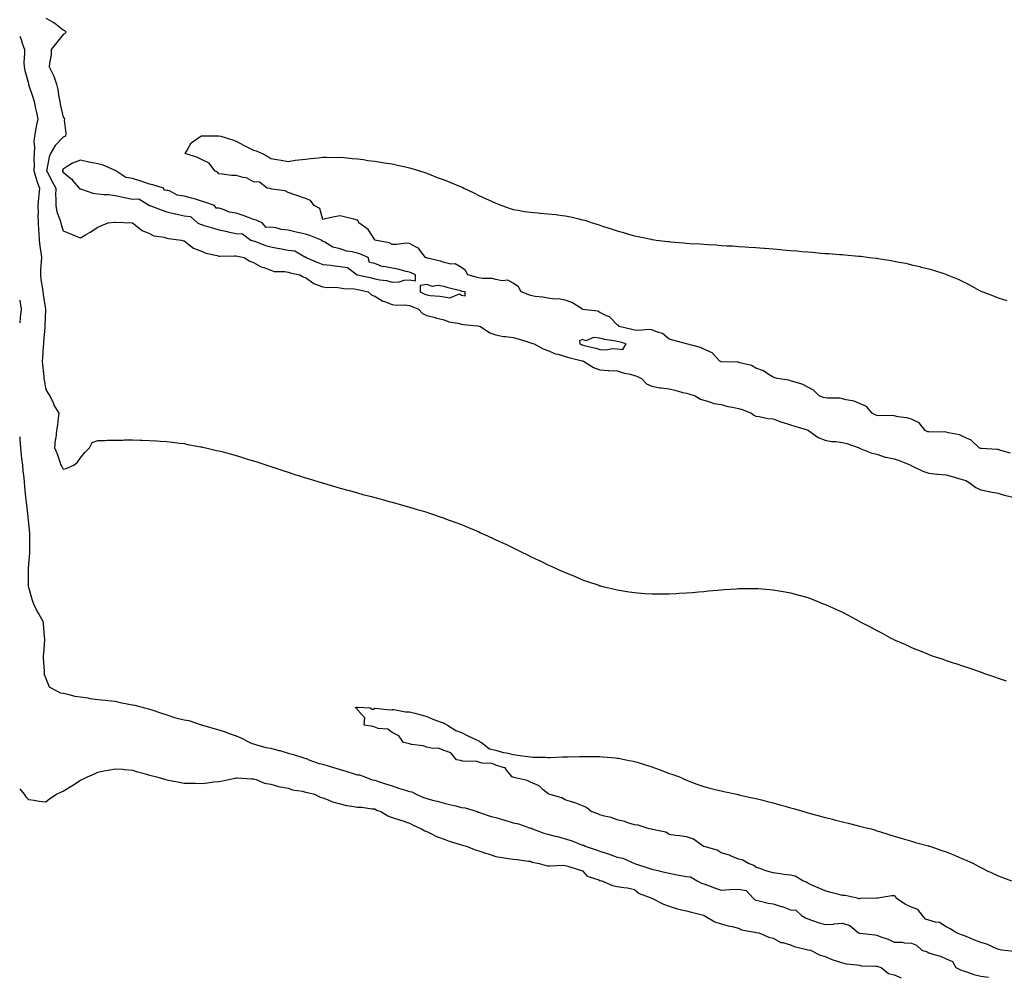
# Model space of a CAD drawing. Units: inches. Extents: x 994883 to 997523, y 7218698 to 7221338.
# Drawn here: x 994883 to 995452, y 7220157 to 7220709 of the extents above; entities that cross this region are included whole.
import ezdxf

# ---------------------------------------------------------------- set-up
doc = ezdxf.new("R2010")
doc.units = ezdxf.units.IN
doc.header["$MEASUREMENT"] = 0
doc.layers.add('Contour_99487218', color=7, linetype='Continuous', true_color=0x94884e)

msp = doc.modelspace()

# ---------------------------------------------------------------- linework, layer by layer
at = {"layer": 'Contour_99487218'}
for points in [[(994898.05, 7220710.06, 3115), (994902.26, 7220707.7, 3115), (994903.33, 7220707.19, 3115), (994908.05, 7220703.23, 3115), (994908.93, 7220702.8, 3115), (994909.87, 7220701.92, 3115), (994908.97, 7220701, 3115), (994908.05, 7220700.53, 3115), (994904.16, 7220695.81, 3115), (994901.2, 7220691.92, 3115), (994901.12, 7220688.85, 3115), (994900.18, 7220684.05, 3115), (994900.09, 7220681.92, 3115), (994901.87, 7220678.11, 3115), (994902.71, 7220676.59, 3115), (994904.26, 7220671.92, 3115), (994904.98, 7220668.85, 3115), (994905.64, 7220664.32, 3115), (994906.14, 7220661.92, 3115), (994906.46, 7220660.34, 3115), (994908.05, 7220652.82, 3115), (994908.56, 7220652.43, 3115), (994908.89, 7220651.92, 3115), (994908.77, 7220651.2, 3115), (994909.59, 7220643.46, 3115), (994909.44, 7220641.92, 3115), (994908.47, 7220641.49, 3115), (994908.05, 7220641.35, 3115), (994903.53, 7220636.43, 3115), (994900.73, 7220631.92, 3115), (994899.96, 7220630.01, 3115), (994898.72, 7220622.6, 3115), (994898.54, 7220621.92, 3115), (994899.07, 7220620.9, 3115), (994901.77, 7220615.63, 3115), (994903.79, 7220611.92, 3115), (994903.69, 7220607.56, 3115), (994903.94, 7220606.02, 3115), (994903.79, 7220601.92, 3115), (994904.38, 7220598.25, 3115), (994906.26, 7220593.72, 3115), (994906.7, 7220591.92, 3115), (994907.01, 7220590.88, 3115), (994908.05, 7220587.27, 3115), (994911.88, 7220585.75, 3115), (994915.92, 7220584.05, 3115), (994918.05, 7220583.17, 3115), (994921.09, 7220584.97, 3115), (994923.61, 7220586.37, 3115), (994928.05, 7220589.44, 3115), (994929.77, 7220590.2, 3115), (994934.18, 7220591.92, 3115), (994937.67, 7220592.31, 3115), (994938.05, 7220592.23, 3115), (994938.31, 7220592.17, 3115), (994948.03, 7220591.94, 3115), (994948.06, 7220591.94, 3115), (994948.1, 7220591.92, 3115), (994953.63, 7220587.51, 3115), (994958.05, 7220585.73, 3115), (994960.51, 7220584.38, 3115), (994966.35, 7220583.62, 3115), (994968.05, 7220583.07, 3115), (994968.97, 7220582.84, 3115), (994976.51, 7220581.92, 3115), (994977.62, 7220581.49, 3115), (994978.05, 7220581.37, 3115), (994979.95, 7220580.01, 3115), (994983.41, 7220577.27, 3115), (994988.05, 7220575.44, 3115), (994990.44, 7220574.32, 3115), (994996.96, 7220573.01, 3115), (994998.05, 7220572.66, 3115), (994998.67, 7220572.55, 3115), (995007.1, 7220572.88, 3115), (995008.05, 7220572.76, 3115), (995008.69, 7220572.56, 3115), (995012.6, 7220571.92, 3115), (995015.91, 7220569.77, 3115), (995018.05, 7220568.89, 3115), (995022.49, 7220566.37, 3115), (995023.96, 7220566, 3115), (995028.05, 7220564.48, 3115), (995029.89, 7220563.76, 3115), (995036.14, 7220563.83, 3115), (995038.05, 7220563.42, 3115), (995039.15, 7220563.01, 3115), (995044.72, 7220561.92, 3115), (995046.79, 7220560.67, 3115), (995048.05, 7220560.28, 3115), (995052.89, 7220556.76, 3115), (995053.29, 7220556.69, 3115), (995058.05, 7220554.83, 3115), (995060.62, 7220554.48, 3115), (995065.34, 7220554.63, 3115), (995068.05, 7220554.38, 3115), (995070.02, 7220553.89, 3115), (995076.31, 7220553.66, 3115), (995078.05, 7220553.37, 3115), (995079.22, 7220553.09, 3115), (995084.2, 7220551.92, 3115), (995086.28, 7220550.14, 3115), (995088.05, 7220549.42, 3115), (995092.71, 7220546.57, 3115), (995093.57, 7220546.41, 3115), (995098.05, 7220544.77, 3115), (995100.54, 7220544.4, 3115), (995105.51, 7220544.46, 3115), (995108.05, 7220544.19, 3115), (995109.61, 7220543.48, 3115), (995113.37, 7220541.92, 3115), (995115.66, 7220539.54, 3115), (995118.05, 7220538.38, 3115), (995122.84, 7220537.13, 3115), (995123.17, 7220537.04, 3115), (995128.05, 7220535.9, 3115), (995130.75, 7220534.62, 3115), (995135.97, 7220533.99, 3115), (995138.05, 7220533.38, 3115), (995139.31, 7220533.17, 3115), (995147.63, 7220532.35, 3115), (995148.05, 7220532.27, 3115), (995148.34, 7220532.21, 3115), (995149.16, 7220531.92, 3115), (995154.51, 7220528.38, 3115), (995158.05, 7220527.17, 3115), (995162.41, 7220526.28, 3115), (995163.69, 7220526.28, 3115), (995168.05, 7220525.63, 3115), (995170.91, 7220524.79, 3115), (995177.1, 7220522.86, 3115), (995178.05, 7220522.58, 3115), (995178.56, 7220522.43, 3115), (995180.07, 7220521.92, 3115), (995185.22, 7220519.09, 3115), (995188.05, 7220518.09, 3115), (995192.36, 7220516.24, 3115), (995194.02, 7220515.96, 3115), (995198.05, 7220514.77, 3115), (995200.15, 7220514.01, 3115), (995207.8, 7220512.17, 3115), (995208.05, 7220512.1, 3115), (995208.19, 7220512.06, 3115), (995208.59, 7220511.92, 3115), (995214.41, 7220508.27, 3115), (995218.05, 7220507.06, 3115), (995222.73, 7220506.61, 3115), (995223.3, 7220506.67, 3115), (995228.05, 7220506.35, 3115), (995231.39, 7220505.26, 3115), (995235.57, 7220504.4, 3115), (995238.05, 7220503.72, 3115), (995239.46, 7220503.33, 3115), (995242, 7220501.92, 3115), (995244.98, 7220498.85, 3115), (995248.05, 7220497.47, 3115), (995252.71, 7220496.57, 3115), (995253.34, 7220496.63, 3115), (995258.05, 7220496.06, 3115), (995261.34, 7220495.22, 3115), (995266.02, 7220493.95, 3115), (995268.05, 7220493.42, 3115), (995269.32, 7220493.19, 3115), (995273.1, 7220491.92, 3115), (995276.15, 7220490.03, 3115), (995278.05, 7220489.38, 3115), (995281.44, 7220488.52, 3115), (995283.75, 7220487.62, 3115), (995288.05, 7220486.88, 3115), (995291.91, 7220485.77, 3115), (995294.57, 7220485.4, 3115), (995298.05, 7220484.6, 3115), (995300.16, 7220484.03, 3115), (995305.6, 7220481.92, 3115), (995306.87, 7220480.73, 3115), (995308.05, 7220480.22, 3115), (995309.93, 7220480.05, 3115), (995314.94, 7220478.81, 3115), (995318.05, 7220478.6, 3115), (995322.94, 7220476.8, 3115), (995323.23, 7220476.74, 3115), (995328.05, 7220475.28, 3115), (995330.55, 7220474.42, 3115), (995337.67, 7220472.29, 3115), (995338.05, 7220472.17, 3115), (995338.26, 7220472.13, 3115), (995338.57, 7220471.92, 3115), (995344.03, 7220467.9, 3115), (995348.05, 7220466.3, 3115), (995351.76, 7220465.63, 3115), (995354.38, 7220465.59, 3115), (995358.05, 7220465.1, 3115), (995360.67, 7220464.54, 3115), (995367.74, 7220461.92, 3115), (995367.9, 7220461.78, 3115), (995368.05, 7220461.72, 3115), (995368.34, 7220461.63, 3115), (995375.09, 7220458.95, 3115), (995378.05, 7220458.21, 3115), (995382.74, 7220456.61, 3115), (995383.39, 7220456.57, 3115), (995388.05, 7220455.55, 3115), (995390.87, 7220454.73, 3115), (995397.57, 7220451.92, 3115), (995397.82, 7220451.69, 3115), (995398.05, 7220451.59, 3115), (995398.61, 7220451.37, 3115), (995404.56, 7220448.44, 3115), (995408.05, 7220447.41, 3115), (995412.9, 7220446.76, 3115), (995413.2, 7220446.78, 3115), (995418.05, 7220446.28, 3115), (995421.46, 7220445.34, 3115), (995425.94, 7220444.03, 3115), (995428.05, 7220443.42, 3115), (995429.28, 7220443.15, 3115), (995431.38, 7220441.92, 3115), (995435.11, 7220438.97, 3115), (995438.05, 7220437.64, 3115), (995442.84, 7220436.71, 3115), (995443.35, 7220436.63, 3115), (995448.05, 7220435.75, 3115), (995450.86, 7220434.73, 3115), (995456.56, 7220433.4, 3115)], [(994883, 7220699.65, 3114), (994883.86, 7220697.74, 3114), (994884.47, 7220695.51, 3114), (994885.73, 7220691.92, 3114), (994885.8, 7220689.67, 3114), (994885.47, 7220684.5, 3114), (994885.55, 7220681.92, 3114), (994886, 7220679.87, 3114), (994888.05, 7220672.23, 3114), (994888.11, 7220671.98, 3114), (994888.13, 7220671.92, 3114), (994888.16, 7220671.8, 3114), (994890.61, 7220664.48, 3114), (994891.38, 7220661.92, 3114), (994892.21, 7220657.76, 3114), (994892.48, 7220656.35, 3114), (994893.38, 7220651.92, 3114), (994892.59, 7220647.39, 3114), (994892.37, 7220646.24, 3114), (994891.59, 7220641.92, 3114), (994891.08, 7220638.89, 3114), (994891.62, 7220635.49, 3114), (994891.29, 7220631.92, 3114), (994891.14, 7220628.83, 3114), (994891.27, 7220625.14, 3114), (994891.14, 7220621.92, 3114), (994892.43, 7220617.53, 3114), (994892.66, 7220616.53, 3114), (994894.39, 7220611.92, 3114), (994894.11, 7220607.97, 3114), (994893.81, 7220606.16, 3114), (994893.57, 7220601.92, 3114), (994893.58, 7220597.45, 3114), (994893.57, 7220596.39, 3114), (994893.58, 7220591.92, 3114), (994893.79, 7220587.66, 3114), (994893.96, 7220586, 3114), (994894.18, 7220581.92, 3114), (994894.54, 7220578.42, 3114), (994895.25, 7220574.73, 3114), (994895.58, 7220571.92, 3114), (994895.47, 7220569.34, 3114), (994895.08, 7220564.89, 3114), (994894.96, 7220561.92, 3114), (994895.21, 7220559.09, 3114), (994896.18, 7220553.8, 3114), (994896.38, 7220551.92, 3114), (994896.54, 7220550.4, 3114), (994897.95, 7220542.02, 3114), (994897.96, 7220541.92, 3114), (994897.95, 7220541.82, 3114), (994897.58, 7220532.39, 3114), (994897.51, 7220531.92, 3114), (994897.46, 7220531.33, 3114), (994896.82, 7220523.15, 3114), (994896.7, 7220521.92, 3114), (994896.62, 7220520.49, 3114), (994896.14, 7220513.83, 3114), (994896.05, 7220511.92, 3114), (994896.15, 7220510.03, 3114), (994896.92, 7220503.05, 3114), (994896.99, 7220501.92, 3114), (994897.1, 7220500.98, 3114), (994898.05, 7220495.65, 3114), (994899.36, 7220493.23, 3114), (994900.44, 7220491.92, 3114), (994902.43, 7220487.55, 3114), (994902.77, 7220486.65, 3114), (994905.65, 7220481.92, 3114), (994905.27, 7220479.13, 3114), (994904.79, 7220475.18, 3114), (994904.29, 7220471.92, 3114), (994903.81, 7220467.68, 3114), (994903.52, 7220466.45, 3114), (994903.15, 7220461.92, 3114), (994904.63, 7220458.5, 3114), (994906.11, 7220453.85, 3114), (994906.82, 7220451.92, 3114), (994907.28, 7220451.16, 3114), (994908.05, 7220449.71, 3114), (994909.92, 7220450.05, 3114), (994914.2, 7220451.92, 3114), (994916.29, 7220453.68, 3114), (994918.05, 7220456.24, 3114), (994920.67, 7220459.3, 3114), (994923.28, 7220461.92, 3114), (994924.94, 7220465.03, 3114), (994928.05, 7220466.24, 3114), (994932.29, 7220466.16, 3114), (994933.54, 7220466.43, 3114), (994938.05, 7220466.37, 3114), (994942.52, 7220466.39, 3114), (994943.48, 7220466.49, 3114), (994948.05, 7220466.55, 3114), (994952.46, 7220466.33, 3114), (994953.63, 7220466.35, 3114), (994958.05, 7220466.18, 3114), (994962.04, 7220465.9, 3114), (994964.14, 7220465.83, 3114), (994968.05, 7220465.55, 3114), (994971.28, 7220465.16, 3114), (994975.24, 7220464.73, 3114), (994978.05, 7220464.38, 3114), (994980.1, 7220463.97, 3114), (994987.41, 7220462.56, 3114), (994988.05, 7220462.45, 3114), (994988.47, 7220462.35, 3114), (994990.41, 7220461.92, 3114), (994996.62, 7220460.49, 3114), (994998.05, 7220460.2, 3114), (995000.41, 7220459.56, 3114), (995004.53, 7220458.4, 3114), (995008.05, 7220457.45, 3114), (995012.27, 7220456.14, 3114), (995014.5, 7220455.47, 3114), (995018.05, 7220454.4, 3114), (995019.92, 7220453.8, 3114), (995025.76, 7220451.92, 3114), (995027.48, 7220451.35, 3114), (995028.05, 7220451.16, 3114), (995029.17, 7220450.79, 3114), (995034.99, 7220448.87, 3114), (995038.05, 7220447.86, 3114), (995042.55, 7220446.43, 3114), (995044.02, 7220445.96, 3114), (995048.05, 7220444.67, 3114), (995050.16, 7220444.03, 3114), (995057.05, 7220441.92, 3114), (995057.82, 7220441.69, 3114), (995058.05, 7220441.61, 3114), (995058.48, 7220441.49, 3114), (995065.57, 7220439.44, 3114), (995068.05, 7220438.72, 3114), (995072.45, 7220437.51, 3114), (995073.39, 7220437.27, 3114), (995078.05, 7220435.94, 3114), (995081.23, 7220435.1, 3114), (995086.2, 7220433.76, 3114), (995088.05, 7220433.29, 3114), (995089.13, 7220432.99, 3114), (995093.1, 7220431.92, 3114), (995097, 7220430.87, 3114), (995098.05, 7220430.57, 3114), (995099.93, 7220430.03, 3114), (995104.83, 7220428.7, 3114), (995108.05, 7220427.76, 3114), (995112.56, 7220426.43, 3114), (995113.99, 7220425.98, 3114), (995118.05, 7220424.73, 3114), (995120.2, 7220424.07, 3114), (995126.38, 7220421.92, 3114), (995127.63, 7220421.49, 3114), (995128.05, 7220421.35, 3114), (995128.98, 7220421, 3114), (995134.93, 7220418.8, 3114), (995138.05, 7220417.6, 3114), (995142.1, 7220415.98, 3114), (995145.44, 7220414.52, 3114), (995148.05, 7220413.42, 3114), (995149.1, 7220412.97, 3114), (995151.38, 7220411.92, 3114), (995155.99, 7220409.87, 3114), (995158.05, 7220408.89, 3114), (995162.84, 7220406.71, 3114), (995163.69, 7220406.28, 3114), (995168.05, 7220404.17, 3114), (995169.55, 7220403.42, 3114), (995172.49, 7220401.92, 3114), (995176.25, 7220400.12, 3114), (995178.05, 7220399.22, 3114), (995183.03, 7220396.9, 3114), (995183.11, 7220396.86, 3114), (995188.05, 7220394.48, 3114), (995189.84, 7220393.72, 3114), (995193.66, 7220391.92, 3114), (995196.69, 7220390.55, 3114), (995198.05, 7220389.93, 3114), (995201.42, 7220388.54, 3114), (995203.74, 7220387.6, 3114), (995208.05, 7220385.83, 3114), (995210.96, 7220384.83, 3114), (995217.4, 7220382.58, 3114), (995218.05, 7220382.35, 3114), (995218.39, 7220382.27, 3114), (995219.74, 7220381.92, 3114), (995226.45, 7220380.32, 3114), (995228.05, 7220379.93, 3114), (995230.42, 7220379.56, 3114), (995234.98, 7220378.85, 3114), (995238.05, 7220378.37, 3114), (995241.9, 7220378.07, 3114), (995244.05, 7220377.92, 3114), (995248.05, 7220377.62, 3114), (995252.39, 7220377.58, 3114), (995258.05, 7220377.58, 3114), (995262.14, 7220377.84, 3114), (995264.08, 7220377.96, 3114), (995268.05, 7220378.17, 3114), (995271.46, 7220378.5, 3114), (995274.93, 7220378.81, 3114), (995278.05, 7220379.05, 3114), (995280.67, 7220379.3, 3114), (995285.94, 7220379.81, 3114), (995288.05, 7220380.03, 3114), (995289.82, 7220380.16, 3114), (995296.72, 7220380.59, 3114), (995298.05, 7220380.67, 3114), (995299.28, 7220380.69, 3114), (995306.89, 7220380.77, 3114), (995308.05, 7220380.77, 3114), (995309.31, 7220380.67, 3114), (995316.27, 7220380.14, 3114), (995318.05, 7220380.01, 3114), (995320.37, 7220379.6, 3114), (995324.98, 7220378.85, 3114), (995328.05, 7220378.31, 3114), (995333, 7220376.96, 3114), (995333.08, 7220376.94, 3114), (995338.05, 7220375.49, 3114), (995340.68, 7220374.56, 3114), (995347.06, 7220371.92, 3114), (995347.78, 7220371.65, 3114), (995348.05, 7220371.55, 3114), (995348.74, 7220371.22, 3114), (995354.73, 7220368.6, 3114), (995358.05, 7220367.02, 3114), (995361.47, 7220365.34, 3114), (995367.71, 7220361.92, 3114), (995367.93, 7220361.8, 3114), (995368.05, 7220361.74, 3114), (995368.41, 7220361.55, 3114), (995374.53, 7220358.4, 3114), (995378.05, 7220356.55, 3114), (995381.09, 7220354.97, 3114), (995386.49, 7220351.92, 3114), (995387.53, 7220351.41, 3114), (995388.05, 7220351.14, 3114), (995389.45, 7220350.53, 3114), (995394.46, 7220348.33, 3114), (995398.05, 7220346.72, 3114), (995401.5, 7220345.36, 3114), (995406.8, 7220343.17, 3114), (995408.05, 7220342.66, 3114), (995408.6, 7220342.47, 3114), (995410.01, 7220341.92, 3114), (995416.03, 7220339.91, 3114), (995418.05, 7220339.21, 3114), (995422.1, 7220337.86, 3114), (995423.54, 7220337.41, 3114), (995428.05, 7220335.92, 3114), (995431.08, 7220334.95, 3114), (995437.17, 7220332.8, 3114), (995438.05, 7220332.51, 3114), (995438.49, 7220332.35, 3114), (995439.63, 7220331.92, 3114), (995445.93, 7220329.81, 3114), (995448.05, 7220329.03, 3114), (995452.58, 7220327.39, 3114)], [(995455.08, 7220458.95, 3115), (995449.61, 7220460.36, 3115), (995448.05, 7220460.92, 3115), (995447.22, 7220461.08, 3115), (995438.46, 7220461.51, 3115), (995438.05, 7220461.57, 3115), (995437.76, 7220461.63, 3115), (995437.09, 7220461.92, 3115), (995432.51, 7220466.39, 3115), (995428.05, 7220468.37, 3115), (995425.63, 7220469.5, 3115), (995419.27, 7220470.69, 3115), (995418.05, 7220471.08, 3115), (995417.37, 7220471.24, 3115), (995408.97, 7220471, 3115), (995408.05, 7220471.14, 3115), (995407.39, 7220471.26, 3115), (995405.91, 7220471.92, 3115), (995402.44, 7220476.31, 3115), (995398.05, 7220478.52, 3115), (995395.38, 7220479.26, 3115), (995390.05, 7220479.93, 3115), (995388.05, 7220480.36, 3115), (995386.71, 7220480.57, 3115), (995379.57, 7220480.4, 3115), (995378.05, 7220480.57, 3115), (995377.07, 7220480.94, 3115), (995375.33, 7220481.92, 3115), (995371.96, 7220485.83, 3115), (995368.05, 7220487.64, 3115), (995364.93, 7220488.81, 3115), (995360.31, 7220489.67, 3115), (995358.05, 7220490.3, 3115), (995356.75, 7220490.61, 3115), (995349.42, 7220490.55, 3115), (995348.05, 7220490.77, 3115), (995347.12, 7220491, 3115), (995344.62, 7220491.92, 3115), (995341.45, 7220495.32, 3115), (995338.05, 7220496.92, 3115), (995334.81, 7220498.68, 3115), (995330, 7220499.97, 3115), (995328.05, 7220500.71, 3115), (995327.14, 7220501, 3115), (995320.39, 7220501.92, 3115), (995318.71, 7220502.58, 3115), (995318.05, 7220502.8, 3115), (995315.86, 7220504.11, 3115), (995312.55, 7220506.43, 3115), (995308.05, 7220508.03, 3115), (995305.61, 7220509.48, 3115), (995298.9, 7220511.08, 3115), (995298.05, 7220511.39, 3115), (995297.58, 7220511.45, 3115), (995288.36, 7220511.61, 3115), (995288.05, 7220511.65, 3115), (995287.84, 7220511.71, 3115), (995287.37, 7220511.92, 3115), (995282.84, 7220516.71, 3115), (995278.05, 7220518.95, 3115), (995276.09, 7220519.95, 3115), (995268.14, 7220521.92, 3115), (995268.09, 7220521.96, 3115), (995268.05, 7220521.98, 3115), (995267.98, 7220521.98, 3115), (995260.21, 7220524.07, 3115), (995258.05, 7220524.62, 3115), (995254.14, 7220528.01, 3115), (995251.34, 7220528.64, 3115), (995248.05, 7220530.03, 3115), (995246.49, 7220530.36, 3115), (995240.3, 7220529.67, 3115), (995238.05, 7220529.95, 3115), (995236.49, 7220530.36, 3115), (995229.23, 7220531.92, 3115), (995228.75, 7220532.62, 3115), (995228.05, 7220533.03, 3115), (995223.63, 7220537.49, 3115), (995221.78, 7220538.19, 3115), (995218.05, 7220540.14, 3115), (995216.9, 7220540.77, 3115), (995208.08, 7220541.9, 3115), (995208.05, 7220541.9, 3115), (995207.97, 7220541.92, 3115), (995201.93, 7220545.79, 3115), (995198.05, 7220547.15, 3115), (995194.08, 7220547.96, 3115), (995192.2, 7220547.78, 3115), (995188.05, 7220548.29, 3115), (995185.16, 7220549.03, 3115), (995180.6, 7220549.36, 3115), (995178.05, 7220549.85, 3115), (995176.55, 7220550.42, 3115), (995172.65, 7220551.92, 3115), (995171.03, 7220554.89, 3115), (995168.05, 7220557.02, 3115), (995164.84, 7220558.7, 3115), (995161.62, 7220558.35, 3115), (995158.05, 7220559.13, 3115), (995155.85, 7220559.71, 3115), (995150.19, 7220559.79, 3115), (995148.05, 7220560.16, 3115), (995146.61, 7220560.47, 3115), (995141.72, 7220561.92, 3115), (995140.51, 7220564.38, 3115), (995138.05, 7220566.14, 3115), (995134.41, 7220568.27, 3115), (995131.91, 7220568.07, 3115), (995128.05, 7220568.99, 3115), (995125.95, 7220569.81, 3115), (995118.47, 7220571.51, 3115), (995118.05, 7220571.63, 3115), (995117.84, 7220571.72, 3115), (995117.37, 7220571.92, 3115), (995114.73, 7220575.24, 3115), (995113.38, 7220577.25, 3115), (995112.4, 7220577.56, 3115), (995108.05, 7220579.93, 3115), (995106.15, 7220580.03, 3115), (995100.7, 7220579.28, 3115), (995098.05, 7220579.36, 3115), (995096.37, 7220580.24, 3115), (995088.17, 7220581.92, 3115), (995088.13, 7220582, 3115), (995088.05, 7220582.1, 3115), (995084.22, 7220588.09, 3115), (995078.91, 7220591.92, 3115), (995078.67, 7220592.53, 3115), (995078.05, 7220593.48, 3115), (995075.95, 7220594.03, 3115), (995071.21, 7220595.08, 3115), (995068.05, 7220595.96, 3115), (995064.72, 7220595.26, 3115), (995060.43, 7220594.3, 3115), (995058.05, 7220593.78, 3115), (995056.33, 7220600.2, 3115), (995053.12, 7220601.92, 3115), (995050.9, 7220604.77, 3115), (995048.05, 7220605.98, 3115), (995043.59, 7220607.47, 3115), (995041.98, 7220607.99, 3115), (995038.05, 7220609.3, 3115), (995036.37, 7220610.24, 3115), (995028.66, 7220611.31, 3115), (995028.05, 7220611.51, 3115), (995027.78, 7220611.65, 3115), (995025.96, 7220611.92, 3115), (995021.39, 7220615.26, 3115), (995018.05, 7220615.53, 3115), (995013.98, 7220617.86, 3115), (995011.99, 7220617.99, 3115), (995008.05, 7220619.15, 3115), (995005.38, 7220619.24, 3115), (994999.95, 7220620.03, 3115), (994998.05, 7220620.1, 3115), (994997.32, 7220621.18, 3115), (994995.71, 7220621.92, 3115), (994992.38, 7220626.26, 3115), (994988.05, 7220628.35, 3115), (994985.77, 7220629.65, 3115), (994978.59, 7220631.92, 3115), (994979.61, 7220633.48, 3115), (994982.01, 7220637.97, 3115), (994987.59, 7220641.92, 3115), (994987.95, 7220642.02, 3115), (994988.05, 7220642.04, 3115), (994988.17, 7220642.04, 3115), (994997.83, 7220642.15, 3115), (994998.05, 7220642.15, 3115), (994999.16, 7220641.92, 3115), (995005.9, 7220639.77, 3115), (995008.05, 7220638.99, 3115), (995012.61, 7220636.47, 3115), (995014.24, 7220635.73, 3115), (995018.05, 7220633.87, 3115), (995019.46, 7220633.33, 3115), (995023.1, 7220631.92, 3115), (995026.24, 7220630.1, 3115), (995028.05, 7220629.01, 3115), (995031.51, 7220628.46, 3115), (995034.07, 7220627.94, 3115), (995038.05, 7220627.31, 3115), (995042, 7220627.97, 3115), (995044.26, 7220628.13, 3115), (995048.05, 7220628.68, 3115), (995050.9, 7220629.07, 3115), (995055.53, 7220629.4, 3115), (995058.05, 7220629.69, 3115), (995060.24, 7220629.73, 3115), (995065.79, 7220629.65, 3115), (995068.05, 7220629.69, 3115), (995070.44, 7220629.52, 3115), (995075.12, 7220628.99, 3115), (995078.05, 7220628.78, 3115), (995081.63, 7220628.35, 3115), (995084.03, 7220627.9, 3115), (995088.05, 7220627.47, 3115), (995092.76, 7220626.63, 3115), (995093.39, 7220626.57, 3115), (995098.05, 7220625.88, 3115), (995101.18, 7220625.06, 3115), (995105.78, 7220624.19, 3115), (995108.05, 7220623.68, 3115), (995109.36, 7220623.23, 3115), (995113.8, 7220621.92, 3115), (995116.95, 7220620.83, 3115), (995118.05, 7220620.51, 3115), (995120.35, 7220619.62, 3115), (995124.15, 7220618.03, 3115), (995128.05, 7220616.61, 3115), (995131.38, 7220615.26, 3115), (995136.94, 7220613.03, 3115), (995138.05, 7220612.58, 3115), (995138.52, 7220612.39, 3115), (995139.52, 7220611.92, 3115), (995145.24, 7220609.11, 3115), (995148.05, 7220607.66, 3115), (995152.04, 7220605.9, 3115), (995155.82, 7220604.15, 3115), (995158.05, 7220603.13, 3115), (995158.95, 7220602.82, 3115), (995161.46, 7220601.92, 3115), (995166.3, 7220600.16, 3115), (995168.05, 7220599.56, 3115), (995170.82, 7220599.15, 3115), (995174.59, 7220598.46, 3115), (995178.05, 7220597.97, 3115), (995182.35, 7220597.62, 3115), (995183.61, 7220597.49, 3115), (995188.05, 7220597.13, 3115), (995192.71, 7220596.57, 3115), (995193.49, 7220596.47, 3115), (995198.05, 7220595.94, 3115), (995201.36, 7220595.24, 3115), (995205.85, 7220594.13, 3115), (995208.05, 7220593.64, 3115), (995209.43, 7220593.31, 3115), (995213.65, 7220591.92, 3115), (995217.01, 7220590.88, 3115), (995218.05, 7220590.49, 3115), (995220.2, 7220589.77, 3115), (995224.57, 7220588.44, 3115), (995228.05, 7220587.15, 3115), (995232.23, 7220586.1, 3115), (995234.61, 7220585.36, 3115), (995238.05, 7220584.42, 3115), (995240.16, 7220584.03, 3115), (995247.65, 7220582.33, 3115), (995248.05, 7220582.25, 3115), (995248.34, 7220582.21, 3115), (995250.48, 7220581.92, 3115), (995257.23, 7220581.1, 3115), (995258.05, 7220580.98, 3115), (995259.1, 7220580.87, 3115), (995266.39, 7220580.26, 3115), (995268.05, 7220580.08, 3115), (995270.02, 7220579.95, 3115), (995275.82, 7220579.69, 3115), (995278.05, 7220579.52, 3115), (995280.65, 7220579.32, 3115), (995285.2, 7220579.07, 3115), (995288.05, 7220578.85, 3115), (995291.33, 7220578.64, 3115), (995294.62, 7220578.5, 3115), (995298.05, 7220578.27, 3115), (995301.99, 7220577.97, 3115), (995304, 7220577.86, 3115), (995308.05, 7220577.55, 3115), (995312.78, 7220577.19, 3115), (995313.29, 7220577.15, 3115), (995318.05, 7220576.76, 3115), (995322.52, 7220576.39, 3115), (995323.69, 7220576.28, 3115), (995328.05, 7220575.9, 3115), (995331.75, 7220575.61, 3115), (995334.6, 7220575.38, 3115), (995338.05, 7220575.1, 3115), (995341, 7220574.87, 3115), (995345.55, 7220574.42, 3115), (995348.05, 7220574.24, 3115), (995350.23, 7220574.11, 3115), (995356.35, 7220573.62, 3115), (995358.05, 7220573.52, 3115), (995359.54, 7220573.42, 3115), (995367.36, 7220572.6, 3115), (995368.05, 7220572.56, 3115), (995368.64, 7220572.51, 3115), (995373.51, 7220571.92, 3115), (995377.58, 7220571.45, 3115), (995378.05, 7220571.37, 3115), (995378.72, 7220571.24, 3115), (995386.21, 7220570.08, 3115), (995388.05, 7220569.71, 3115), (995390.81, 7220569.17, 3115), (995394.64, 7220568.52, 3115), (995398.05, 7220567.68, 3115), (995402.73, 7220566.59, 3115), (995403.65, 7220566.31, 3115), (995408.05, 7220565.2, 3115), (995410.67, 7220564.54, 3115), (995417.82, 7220562.15, 3115), (995418.05, 7220562.1, 3115), (995418.18, 7220562.06, 3115), (995418.5, 7220561.92, 3115), (995425.3, 7220559.17, 3115), (995428.05, 7220557.7, 3115), (995431.93, 7220555.81, 3115), (995436.92, 7220553.05, 3115), (995438.05, 7220552.47, 3115), (995438.42, 7220552.29, 3115), (995439.21, 7220551.92, 3115), (995445.65, 7220549.52, 3115), (995448.05, 7220548.56, 3115), (995453.05, 7220546.92, 3115)], [(994883, 7220547.19, 3113), (994883.05, 7220546.92, 3113), (994883.88, 7220541.92, 3113), (994883.33, 7220537.19, 3113), (994883.19, 7220536.78, 3113), (994883, 7220534.13, 3113)], [(994883, 7220468.39, 3113), (994883.1, 7220466.96, 3113), (994883.11, 7220466.86, 3113), (994883.45, 7220461.92, 3113), (994883.85, 7220457.72, 3113), (994884.14, 7220455.83, 3113), (994884.55, 7220451.92, 3113), (994884.83, 7220448.7, 3113), (994885.31, 7220444.67, 3113), (994885.55, 7220441.92, 3113), (994885.73, 7220439.6, 3113), (994886.42, 7220433.56, 3113), (994886.55, 7220431.92, 3113), (994886.75, 7220430.61, 3113), (994887.65, 7220422.33, 3113), (994887.71, 7220421.92, 3113), (994887.75, 7220421.63, 3113), (994888.05, 7220418.48, 3113), (994888.61, 7220412.47, 3113), (994888.65, 7220411.92, 3113), (994888.63, 7220411.33, 3113), (994888.62, 7220402.49, 3113), (994888.61, 7220401.92, 3113), (994888.58, 7220401.39, 3113), (994888.05, 7220394.83, 3113), (994887.85, 7220392.12, 3113), (994887.84, 7220391.92, 3113), (994887.84, 7220391.71, 3113), (994887.93, 7220382.04, 3113), (994887.93, 7220381.92, 3113), (994887.94, 7220381.82, 3113), (994888.05, 7220381.45, 3113), (994890.23, 7220374.09, 3113), (994891.01, 7220371.92, 3113), (994893.28, 7220367.15, 3113), (994894.09, 7220365.87, 3113), (994896.44, 7220361.92, 3113), (994896.65, 7220360.53, 3113), (994897.2, 7220352.76, 3113), (994897.32, 7220351.92, 3113), (994897.28, 7220351.14, 3113), (994896.69, 7220343.27, 3113), (994896.61, 7220341.92, 3113), (994896.62, 7220340.49, 3113), (994897.06, 7220332.92, 3113), (994897.06, 7220331.92, 3113), (994897.2, 7220331.08, 3113), (994898.05, 7220328.76, 3113), (994900.06, 7220323.93, 3113), (994903.81, 7220321.92, 3113), (994906.63, 7220320.51, 3113), (994908.05, 7220320.24, 3113), (994910.07, 7220319.91, 3113), (994914.79, 7220318.66, 3113), (994918.05, 7220318.21, 3113), (994922.43, 7220317.55, 3113), (994923.44, 7220317.31, 3113), (994928.05, 7220316.71, 3113), (994932.39, 7220316.26, 3113), (994933.87, 7220316.1, 3113), (994938.05, 7220315.67, 3113), (994941.09, 7220314.97, 3113), (994945.93, 7220314.03, 3113), (994948.05, 7220313.58, 3113), (994949.47, 7220313.33, 3113), (994955.08, 7220311.92, 3113), (994957.38, 7220311.26, 3113), (994958.05, 7220311.12, 3113), (994959.22, 7220310.75, 3113), (994964.83, 7220308.7, 3113), (994968.05, 7220307.82, 3113), (994972.38, 7220306.24, 3113), (994974.02, 7220305.96, 3113), (994978.05, 7220304.83, 3113), (994980.6, 7220304.48, 3113), (994987.89, 7220302.08, 3113), (994988.05, 7220302.04, 3113), (994988.18, 7220302.06, 3113), (994988.5, 7220301.92, 3113), (994995.9, 7220299.77, 3113), (994998.05, 7220299.22, 3113), (995002.26, 7220297.72, 3113), (995003.41, 7220297.29, 3113), (995008.05, 7220295.67, 3113), (995010.68, 7220294.54, 3113), (995015.93, 7220291.92, 3113), (995017.34, 7220291.22, 3113), (995018.05, 7220291, 3113), (995019.19, 7220290.77, 3113), (995025.15, 7220289.01, 3113), (995028.05, 7220288.56, 3113), (995032.72, 7220287.25, 3113), (995033.25, 7220287.12, 3113), (995038.05, 7220285.71, 3113), (995041.07, 7220284.93, 3113), (995047.02, 7220282.96, 3113), (995048.05, 7220282.64, 3113), (995048.7, 7220282.58, 3113), (995050.02, 7220281.92, 3113), (995055.87, 7220279.75, 3113), (995058.05, 7220279.34, 3113), (995061.79, 7220278.17, 3113), (995063.7, 7220277.56, 3113), (995068.05, 7220276.24, 3113), (995071.36, 7220275.22, 3113), (995076.18, 7220273.8, 3113), (995078.05, 7220273.23, 3113), (995079.24, 7220273.11, 3113), (995082.23, 7220271.92, 3113), (995086.47, 7220270.34, 3113), (995088.05, 7220270.12, 3113), (995090.76, 7220269.21, 3113), (995094.16, 7220268.03, 3113), (995098.05, 7220266.78, 3113), (995101.69, 7220265.55, 3113), (995105.74, 7220264.22, 3113), (995108.05, 7220263.46, 3113), (995109.43, 7220263.29, 3113), (995112.01, 7220261.92, 3113), (995116.14, 7220260.01, 3113), (995118.05, 7220259.46, 3113), (995121.35, 7220258.62, 3113), (995124.01, 7220257.88, 3113), (995128.05, 7220256.88, 3113), (995132.01, 7220255.88, 3113), (995134.8, 7220255.18, 3113), (995138.05, 7220254.34, 3113), (995140.22, 7220254.09, 3113), (995147.12, 7220251.92, 3113), (995147.76, 7220251.63, 3113), (995148.05, 7220251.55, 3113), (995148.54, 7220251.43, 3113), (995155.26, 7220249.13, 3113), (995158.05, 7220248.6, 3113), (995162.93, 7220247.04, 3113), (995163.11, 7220246.98, 3113), (995168.05, 7220245.46, 3113), (995170.95, 7220244.83, 3113), (995177.41, 7220242.56, 3113), (995178.05, 7220242.39, 3113), (995178.5, 7220242.37, 3113), (995179.14, 7220241.92, 3113), (995185.7, 7220239.58, 3113), (995188.05, 7220238.93, 3113), (995192.15, 7220237.82, 3113), (995193.6, 7220237.47, 3113), (995198.05, 7220236.16, 3113), (995201.42, 7220235.28, 3113), (995207.01, 7220232.96, 3113), (995208.05, 7220232.62, 3113), (995208.73, 7220232.6, 3113), (995209.57, 7220231.92, 3113), (995215.92, 7220229.79, 3113), (995218.05, 7220229.13, 3113), (995222.31, 7220227.66, 3113), (995223.41, 7220227.29, 3113), (995228.05, 7220225.71, 3113), (995231.27, 7220225.14, 3113), (995238.05, 7220221.92, 3113), (995245.65, 7220219.52, 3113), (995248.05, 7220218.74, 3113), (995252.25, 7220217.72, 3113), (995253.53, 7220217.39, 3113), (995258.05, 7220216.33, 3113), (995261.8, 7220215.67, 3113), (995264.86, 7220215.1, 3113), (995268.05, 7220214.54, 3113), (995270.46, 7220214.34, 3113), (995274.16, 7220211.92, 3113), (995276.7, 7220210.57, 3113), (995278.05, 7220210.22, 3113), (995280.69, 7220209.28, 3113), (995284.14, 7220208.01, 3113), (995288.05, 7220206.67, 3113), (995293, 7220206.88, 3113), (995293.1, 7220206.88, 3113), (995298.05, 7220207.1, 3113), (995302.49, 7220206.35, 3113), (995306.54, 7220201.92, 3113), (995307.36, 7220201.24, 3113), (995308.05, 7220200.9, 3113), (995309.29, 7220200.67, 3113), (995315.29, 7220199.17, 3113), (995318.05, 7220198.72, 3113), (995322.78, 7220197.19, 3113), (995323.21, 7220197.08, 3113), (995328.05, 7220195.24, 3113), (995331.2, 7220195.06, 3113), (995334.42, 7220191.92, 3113), (995336.69, 7220190.57, 3113), (995338.05, 7220190.05, 3113), (995340.84, 7220189.13, 3113), (995344.09, 7220187.97, 3113), (995348.05, 7220186.76, 3113), (995352.98, 7220186.98, 3113), (995353.2, 7220187.08, 3113), (995358.05, 7220187.49, 3113), (995362.31, 7220186.18, 3113), (995367.42, 7220181.92, 3113), (995367.87, 7220181.74, 3113), (995368.05, 7220181.71, 3113), (995368.31, 7220181.67, 3113), (995376.89, 7220180.77, 3113), (995378.05, 7220180.53, 3113), (995380.32, 7220179.65, 3113), (995384.42, 7220178.29, 3113), (995388.05, 7220176.63, 3113), (995392.66, 7220176.53, 3113), (995393.87, 7220176.1, 3113), (995398.05, 7220175.92, 3113), (995400.92, 7220174.79, 3113), (995403.94, 7220171.92, 3113), (995407.08, 7220170.94, 3113), (995408.05, 7220170.49, 3113), (995410.29, 7220169.69, 3113), (995414.68, 7220168.56, 3113), (995418.05, 7220166.9, 3113), (995421.59, 7220165.46, 3113), (995423.63, 7220161.92, 3113), (995426.59, 7220160.47, 3113), (995428.05, 7220159.95, 3113), (995430.92, 7220159.05, 3113), (995434.03, 7220157.9, 3113), (995438.05, 7220156.86, 3113), (995442.38, 7220156.26, 3113)], [(995457.24, 7220171.12, 3113), (995449.92, 7220171.92, 3113), (995448.51, 7220172.39, 3113), (995448.05, 7220172.47, 3113), (995447.18, 7220172.78, 3113), (995441.47, 7220175.34, 3113), (995438.05, 7220176.3, 3113), (995434.01, 7220177.88, 3113), (995430.59, 7220179.38, 3113), (995428.05, 7220180.44, 3113), (995426.88, 7220180.75, 3113), (995423.92, 7220181.92, 3113), (995420.29, 7220184.17, 3113), (995418.05, 7220185.34, 3113), (995414.13, 7220188.01, 3113), (995411.9, 7220188.07, 3113), (995408.05, 7220189.22, 3113), (995406, 7220189.87, 3113), (995404.42, 7220191.92, 3113), (995401.59, 7220195.46, 3113), (995398.05, 7220196.84, 3113), (995394.51, 7220198.38, 3113), (995389.21, 7220201.92, 3113), (995388.91, 7220202.78, 3113), (995388.05, 7220203.4, 3113), (995386.71, 7220203.27, 3113), (995378.49, 7220201.92, 3113), (995378.08, 7220201.88, 3113), (995378.05, 7220201.88, 3113), (995378.01, 7220201.88, 3113), (995368.29, 7220201.69, 3113), (995368.05, 7220201.65, 3113), (995367.8, 7220201.67, 3113), (995366.63, 7220201.92, 3113), (995359.64, 7220203.5, 3113), (995358.05, 7220203.46, 3113), (995355.94, 7220204.03, 3113), (995351.44, 7220205.32, 3113), (995348.05, 7220206.18, 3113), (995344.03, 7220207.9, 3113), (995340.5, 7220209.48, 3113), (995338.05, 7220210.55, 3113), (995337.35, 7220211.22, 3113), (995335.26, 7220211.92, 3113), (995330.76, 7220214.63, 3113), (995328.05, 7220215.18, 3113), (995324.26, 7220215.71, 3113), (995322.14, 7220216, 3113), (995318.05, 7220216.59, 3113), (995313.95, 7220217.82, 3113), (995311.04, 7220218.93, 3113), (995308.05, 7220219.95, 3113), (995306.94, 7220220.81, 3113), (995303.79, 7220221.92, 3113), (995300.2, 7220224.07, 3113), (995298.05, 7220224.56, 3113), (995293.5, 7220226.47, 3113), (995292.91, 7220226.78, 3113), (995288.05, 7220228.23, 3113), (995285.73, 7220229.6, 3113), (995278.26, 7220231.71, 3113), (995278.05, 7220231.8, 3113), (995277.96, 7220231.82, 3113), (995277.63, 7220231.92, 3113), (995272.1, 7220235.96, 3113), (995268.05, 7220237.35, 3113), (995264.14, 7220238.01, 3113), (995261.8, 7220238.17, 3113), (995258.05, 7220238.7, 3113), (995256.17, 7220240.05, 3113), (995248.38, 7220241.59, 3113), (995248.05, 7220241.72, 3113), (995247.86, 7220241.74, 3113), (995246.49, 7220241.92, 3113), (995240.17, 7220244.03, 3113), (995238.05, 7220244.3, 3113), (995234.73, 7220245.24, 3113), (995232.33, 7220246.2, 3113), (995228.05, 7220247.1, 3113), (995224.59, 7220248.46, 3113), (995220.69, 7220249.28, 3113), (995218.05, 7220250.08, 3113), (995216.85, 7220250.71, 3113), (995213, 7220251.92, 3113), (995210.37, 7220254.24, 3113), (995208.05, 7220255.24, 3113), (995203.26, 7220257.13, 3113), (995202.73, 7220257.25, 3113), (995198.05, 7220258.66, 3113), (995196, 7220259.87, 3113), (995188.61, 7220261.92, 3113), (995188.37, 7220262.23, 3113), (995188.05, 7220262.39, 3113), (995185.37, 7220264.6, 3113), (995182.89, 7220266.76, 3113), (995178.05, 7220268.93, 3113), (995176.03, 7220269.91, 3113), (995168.31, 7220271.67, 3113), (995168.05, 7220271.74, 3113), (995167.93, 7220271.8, 3113), (995167.39, 7220271.92, 3113), (995164.12, 7220275.85, 3113), (995163.3, 7220277.17, 3113), (995162.85, 7220277.12, 3113), (995158.05, 7220278.68, 3113), (995155.85, 7220279.73, 3113), (995150.08, 7220279.89, 3113), (995148.05, 7220280.4, 3113), (995146.9, 7220280.77, 3113), (995138.94, 7220281.02, 3113), (995138.05, 7220281.22, 3113), (995137.57, 7220281.45, 3113), (995135.16, 7220281.92, 3113), (995132.04, 7220285.92, 3113), (995128.05, 7220287.17, 3113), (995124.62, 7220288.5, 3113), (995121.63, 7220288.33, 3113), (995118.05, 7220289.05, 3113), (995116.06, 7220289.93, 3113), (995109.21, 7220290.75, 3113), (995108.05, 7220291.08, 3113), (995107.37, 7220291.24, 3113), (995104.57, 7220291.92, 3113), (995101.86, 7220295.73, 3113), (995098.05, 7220297.62, 3113), (995095.57, 7220299.44, 3113), (995089.96, 7220300.01, 3113), (995088.05, 7220300.67, 3113), (995087.2, 7220301.06, 3113), (995081.9, 7220301.92, 3113), (995082.3, 7220306.16, 3113), (995078.05, 7220310.77, 3113), (995077.72, 7220311.59, 3113), (995076.76, 7220311.92, 3113), (995077.78, 7220312.19, 3113), (995078.05, 7220312.23, 3113), (995078.34, 7220312.21, 3113), (995085.33, 7220311.92, 3113), (995086.98, 7220310.85, 3113), (995088.05, 7220311.63, 3113), (995088.28, 7220311.69, 3113), (995096.9, 7220310.77, 3113), (995098.05, 7220310.9, 3113), (995099.05, 7220310.92, 3113), (995105.76, 7220309.63, 3113), (995108.05, 7220309.63, 3113), (995111.19, 7220308.78, 3113), (995114.05, 7220307.92, 3113), (995118.05, 7220306.84, 3113), (995121.52, 7220305.38, 3113), (995126.42, 7220303.54, 3113), (995128.05, 7220302.92, 3113), (995128.7, 7220302.58, 3113), (995130.02, 7220301.92, 3113), (995134.86, 7220298.72, 3113), (995138.05, 7220297.6, 3113), (995141.79, 7220295.67, 3113), (995146.43, 7220293.54, 3113), (995148.05, 7220292.78, 3113), (995148.61, 7220292.49, 3113), (995149.77, 7220291.92, 3113), (995154.35, 7220288.23, 3113), (995158.05, 7220287.35, 3113), (995162.21, 7220286.08, 3113), (995164.12, 7220285.85, 3113), (995168.05, 7220284.93, 3113), (995170.57, 7220284.44, 3113), (995176.18, 7220283.78, 3113), (995178.05, 7220283.48, 3113), (995179.51, 7220283.38, 3113), (995186.68, 7220283.29, 3113), (995188.05, 7220283.21, 3113), (995189.35, 7220283.23, 3113), (995196.43, 7220283.54, 3113), (995198.05, 7220283.54, 3113), (995199.72, 7220283.58, 3113), (995206.18, 7220283.78, 3113), (995208.05, 7220283.81, 3113), (995209.92, 7220283.8, 3113), (995216.25, 7220283.72, 3113), (995218.05, 7220283.7, 3113), (995219.69, 7220283.56, 3113), (995227.05, 7220282.92, 3113), (995228.05, 7220282.84, 3113), (995228.83, 7220282.7, 3113), (995233.05, 7220281.92, 3113), (995237.19, 7220281.06, 3113), (995238.05, 7220280.9, 3113), (995239.54, 7220280.44, 3113), (995244.95, 7220278.83, 3113), (995248.05, 7220277.82, 3113), (995252.34, 7220276.22, 3113), (995254.69, 7220275.28, 3113), (995258.05, 7220273.97, 3113), (995259.6, 7220273.46, 3113), (995264.01, 7220271.92, 3113), (995266.77, 7220270.65, 3113), (995268.05, 7220270.08, 3113), (995270.99, 7220268.99, 3113), (995273.96, 7220267.84, 3113), (995278.05, 7220266.37, 3113), (995281.59, 7220265.46, 3113), (995285.45, 7220264.52, 3113), (995288.05, 7220263.87, 3113), (995289.63, 7220263.5, 3113), (995297.2, 7220261.92, 3113), (995297.89, 7220261.76, 3113), (995298.05, 7220261.72, 3113), (995298.28, 7220261.69, 3113), (995306.03, 7220259.91, 3113), (995308.05, 7220259.52, 3113), (995311.3, 7220258.66, 3113), (995314.07, 7220257.94, 3113), (995318.05, 7220256.92, 3113), (995321.96, 7220255.83, 3113), (995324.98, 7220254.99, 3113), (995328.05, 7220254.13, 3113), (995329.76, 7220253.64, 3113), (995335.88, 7220251.92, 3113), (995337.55, 7220251.41, 3113), (995338.05, 7220251.28, 3113), (995338.93, 7220251.04, 3113), (995345.4, 7220249.28, 3113), (995348.05, 7220248.6, 3113), (995352.48, 7220247.49, 3113), (995353.38, 7220247.25, 3113), (995358.05, 7220246.12, 3113), (995361.38, 7220245.24, 3113), (995365.82, 7220244.15, 3113), (995368.05, 7220243.6, 3113), (995369.37, 7220243.23, 3113), (995374.64, 7220241.92, 3113), (995377.29, 7220241.16, 3113), (995378.05, 7220240.92, 3113), (995379.52, 7220240.46, 3113), (995384.85, 7220238.72, 3113), (995388.05, 7220237.7, 3113), (995392.51, 7220236.39, 3113), (995393.98, 7220235.98, 3113), (995398.05, 7220234.83, 3113), (995400.25, 7220234.13, 3113), (995407.84, 7220232.12, 3113), (995408.05, 7220232.06, 3113), (995408.16, 7220232.02, 3113), (995408.48, 7220231.92, 3113), (995415.58, 7220229.46, 3113), (995418.05, 7220228.76, 3113), (995422.85, 7220226.72, 3113), (995423.54, 7220226.43, 3113), (995428.05, 7220224.56, 3113), (995429.86, 7220223.72, 3113), (995433.79, 7220221.92, 3113), (995436.51, 7220220.38, 3113), (995438.05, 7220219.63, 3113), (995442.53, 7220217.45, 3113), (995443.22, 7220217.08, 3113), (995448.05, 7220214.93, 3113), (995450.14, 7220214.01, 3113), (995455.69, 7220211.92, 3113)], [(994883, 7220265.15, 3112), (994885.63, 7220261.92, 3112), (994886.6, 7220260.47, 3112), (994888.05, 7220259.01, 3112), (994891.35, 7220258.62, 3112), (994894.15, 7220258.01, 3112), (994898.05, 7220257.66, 3112), (994900.44, 7220259.54, 3112), (994904.23, 7220261.92, 3112), (994906.8, 7220263.17, 3112), (994908.05, 7220263.66, 3112), (994912.71, 7220266.57, 3112), (994913.13, 7220266.84, 3112), (994918.05, 7220270.05, 3112), (994919.4, 7220270.57, 3112), (994922.18, 7220271.92, 3112), (994926.22, 7220273.76, 3112), (994928.05, 7220274.67, 3112), (994931.51, 7220275.38, 3112), (994934.14, 7220275.83, 3112), (994938.05, 7220276.71, 3112), (994942.49, 7220276.37, 3112), (994943.74, 7220276.24, 3112), (994948.05, 7220275.88, 3112), (994951.12, 7220274.99, 3112), (994956.49, 7220273.48, 3112), (994958.05, 7220273.03, 3112), (994958.91, 7220272.78, 3112), (994962.01, 7220271.92, 3112), (994966.73, 7220270.59, 3112), (994968.05, 7220270.26, 3112), (994970.06, 7220269.91, 3112), (994975.06, 7220268.93, 3112), (994978.05, 7220268.44, 3112), (994981.59, 7220268.37, 3112), (994984.42, 7220268.29, 3112), (994988.05, 7220268.23, 3112), (994991.36, 7220268.62, 3112), (994995.16, 7220269.03, 3112), (994998.05, 7220269.38, 3112), (995000.19, 7220269.77, 3112), (995007.44, 7220271.31, 3112), (995008.05, 7220271.43, 3112), (995008.54, 7220271.43, 3112), (995016.93, 7220270.79, 3112), (995018.05, 7220270.81, 3112), (995019.53, 7220270.44, 3112), (995024.45, 7220268.31, 3112), (995028.05, 7220267.76, 3112), (995032.54, 7220266.41, 3112), (995033.65, 7220266.31, 3112), (995038.05, 7220265.38, 3112), (995040.59, 7220264.46, 3112), (995046.31, 7220263.66, 3112), (995048.05, 7220263.21, 3112), (995049.12, 7220262.99, 3112), (995053.24, 7220261.92, 3112), (995056.45, 7220260.32, 3112), (995058.05, 7220259.97, 3112), (995061.16, 7220258.81, 3112), (995063.71, 7220257.58, 3112), (995068.05, 7220256.41, 3112), (995071.63, 7220255.49, 3112), (995074.84, 7220255.12, 3112), (995078.05, 7220254.48, 3112), (995080.55, 7220254.42, 3112), (995086.42, 7220253.56, 3112), (995088.05, 7220253.52, 3112), (995088.95, 7220252.82, 3112), (995091.63, 7220251.92, 3112), (995095.59, 7220249.46, 3112), (995098.05, 7220248.54, 3112), (995102.95, 7220247.02, 3112), (995103.1, 7220246.98, 3112), (995108.05, 7220245.34, 3112), (995110.2, 7220244.07, 3112), (995115.03, 7220241.92, 3112), (995116.96, 7220240.83, 3112), (995118.05, 7220240.46, 3112), (995120.86, 7220239.11, 3112), (995123.69, 7220237.56, 3112), (995128.05, 7220235.96, 3112), (995130.99, 7220234.85, 3112), (995136.82, 7220233.15, 3112), (995138.05, 7220232.74, 3112), (995138.7, 7220232.58, 3112), (995140.97, 7220231.92, 3112), (995146.04, 7220229.91, 3112), (995148.05, 7220229.3, 3112), (995151.98, 7220227.99, 3112), (995153.59, 7220227.47, 3112), (995158.05, 7220225.96, 3112), (995161.61, 7220225.49, 3112), (995165.06, 7220224.91, 3112), (995168.05, 7220224.48, 3112), (995170.5, 7220224.36, 3112), (995176.62, 7220223.35, 3112), (995178.05, 7220223.25, 3112), (995178.84, 7220222.72, 3112), (995182.92, 7220221.92, 3112), (995187.01, 7220220.87, 3112), (995188.05, 7220220.65, 3112), (995189.42, 7220220.55, 3112), (995197.12, 7220221, 3112), (995198.05, 7220220.9, 3112), (995199.53, 7220220.44, 3112), (995204.83, 7220218.7, 3112), (995208.05, 7220217.72, 3112), (995210.76, 7220214.62, 3112), (995217.42, 7220212.55, 3112), (995218.05, 7220212.23, 3112), (995218.25, 7220212.12, 3112), (995219.08, 7220211.92, 3112), (995225.39, 7220209.26, 3112), (995228.05, 7220208.7, 3112), (995231.93, 7220208.03, 3112), (995233.99, 7220207.86, 3112), (995238.05, 7220207.06, 3112), (995240.81, 7220204.67, 3112), (995248.05, 7220201.92, 3112), (995254.7, 7220198.58, 3112), (995258.05, 7220197.35, 3112), (995262.06, 7220195.94, 3112), (995264.45, 7220195.51, 3112), (995268.05, 7220194.56, 3112), (995270.14, 7220194.01, 3112), (995277.91, 7220192.06, 3112), (995278.05, 7220192.02, 3112), (995278.11, 7220191.98, 3112), (995278.35, 7220191.92, 3112), (995284.5, 7220188.37, 3112), (995288.05, 7220187.1, 3112), (995292.15, 7220186.02, 3112), (995294.39, 7220185.59, 3112), (995298.05, 7220184.73, 3112), (995299.9, 7220183.76, 3112), (995307.57, 7220182.41, 3112), (995308.05, 7220182.23, 3112), (995308.32, 7220182.19, 3112), (995309.85, 7220181.92, 3112), (995315.53, 7220179.4, 3112), (995318.05, 7220178.85, 3112), (995322.57, 7220176.45, 3112), (995323.63, 7220176.33, 3112), (995328.05, 7220175.05, 3112), (995330.2, 7220174.07, 3112), (995337.57, 7220172.41, 3112), (995338.05, 7220172.23, 3112), (995338.28, 7220172.15, 3112), (995339.65, 7220171.92, 3112), (995345.25, 7220169.13, 3112), (995348.05, 7220168.21, 3112), (995352.47, 7220166.35, 3112), (995353.95, 7220166.02, 3112), (995358.05, 7220164.71, 3112), (995360.19, 7220164.05, 3112), (995366.4, 7220163.56, 3112), (995368.05, 7220163.21, 3112), (995369.08, 7220162.96, 3112), (995377.17, 7220162.8, 3112), (995378.05, 7220162.64, 3112), (995378.56, 7220162.43, 3112), (995380.48, 7220161.92, 3112), (995384.7, 7220158.56, 3112), (995388.05, 7220157.62, 3112), (995392.08, 7220155.94, 3112)]]:
    msp.add_polyline3d(points, dxfattribs=at)
for points in [[(995108.05, 7220558.91, 3116), (995111.51, 7220558.46, 3116), (995111.54, 7220561.92, 3116), (995109.08, 7220562.96, 3116), (995108.05, 7220563.38, 3116), (995106.18, 7220563.78, 3116), (995101.27, 7220565.14, 3116), (995098.05, 7220565.73, 3116), (995093.37, 7220566.59, 3116), (995092.63, 7220566.49, 3116), (995088.05, 7220568.38, 3116), (995085, 7220568.87, 3116), (995084.29, 7220571.92, 3116), (995079.88, 7220573.76, 3116), (995078.05, 7220574.26, 3116), (995074.9, 7220575.06, 3116), (995071.71, 7220575.57, 3116), (995068.05, 7220576.76, 3116), (995063.89, 7220577.76, 3116), (995059.25, 7220580.73, 3116), (995058.05, 7220581.28, 3116), (995057.39, 7220581.26, 3116), (995057.34, 7220581.92, 3116), (995050.58, 7220584.46, 3116), (995048.05, 7220585.3, 3116), (995043.71, 7220586.26, 3116), (995042.6, 7220586.47, 3116), (995038.05, 7220587.56, 3116), (995034.06, 7220587.92, 3116), (995031.08, 7220588.89, 3116), (995028.05, 7220589.32, 3116), (995025.24, 7220589.11, 3116), (995022.95, 7220591.92, 3116), (995019.51, 7220593.38, 3116), (995018.05, 7220593.81, 3116), (995015.05, 7220594.93, 3116), (995012.13, 7220596, 3116), (995008.05, 7220597.51, 3116), (995004.09, 7220597.96, 3116), (995000.18, 7220599.79, 3116), (994998.05, 7220600.26, 3116), (994996.41, 7220600.28, 3116), (994995.51, 7220601.92, 3116), (994989.92, 7220603.8, 3116), (994988.05, 7220604.44, 3116), (994984.54, 7220605.44, 3116), (994982.23, 7220606.1, 3116), (994978.05, 7220607.25, 3116), (994973.9, 7220607.78, 3116), (994969.84, 7220610.12, 3116), (994968.05, 7220610.65, 3116), (994966.59, 7220610.47, 3116), (994965.99, 7220611.92, 3116), (994959.94, 7220613.81, 3116), (994958.05, 7220614.19, 3116), (994954.69, 7220615.28, 3116), (994952.3, 7220616.16, 3116), (994948.05, 7220617.37, 3116), (994944.2, 7220618.07, 3116), (994938.47, 7220621.92, 3116), (994938.24, 7220622.12, 3116), (994938.05, 7220622.15, 3116), (994937.67, 7220622.31, 3116), (994931.17, 7220625.05, 3116), (994928.05, 7220626, 3116), (994923.08, 7220626.94, 3116), (994923, 7220626.96, 3116), (994918.05, 7220628.11, 3116), (994913.57, 7220626.39, 3116), (994910.41, 7220624.28, 3116), (994908.05, 7220622.9, 3116), (994907.73, 7220622.25, 3116), (994907.63, 7220621.92, 3116), (994907.78, 7220621.65, 3116), (994908.05, 7220621.16, 3116), (994912.44, 7220617.53, 3116), (994913.12, 7220617, 3116), (994913.78, 7220616.18, 3116), (994917.42, 7220611.92, 3116), (994917.69, 7220611.55, 3116), (994918.05, 7220611.41, 3116), (994918.69, 7220611.28, 3116), (994925.18, 7220609.05, 3116), (994928.05, 7220608.68, 3116), (994931.75, 7220608.23, 3116), (994934.26, 7220608.13, 3116), (994938.05, 7220607.56, 3116), (994942.83, 7220606.71, 3116), (994943.44, 7220606.53, 3116), (994948.05, 7220605.55, 3116), (994951.76, 7220605.63, 3116), (994958, 7220601.92, 3116), (994958.05, 7220601.9, 3116), (994958.07, 7220601.9, 3116), (994965.31, 7220599.17, 3116), (994968.05, 7220598.17, 3116), (994972.85, 7220597.12, 3116), (994973.19, 7220597.06, 3116), (994978.05, 7220595.87, 3116), (994981.65, 7220595.53, 3116), (994985.7, 7220591.92, 3116), (994987.27, 7220591.14, 3116), (994988.05, 7220590.87, 3116), (994989.59, 7220590.38, 3116), (994994.87, 7220588.74, 3116), (994998.05, 7220587.74, 3116), (995002.92, 7220586.8, 3116), (995003.26, 7220586.71, 3116), (995008.05, 7220585.63, 3116), (995011.73, 7220585.59, 3116), (995016.55, 7220581.92, 3116), (995017.65, 7220581.53, 3116), (995018.05, 7220581.43, 3116), (995018.78, 7220581.18, 3116), (995024.94, 7220578.81, 3116), (995028.05, 7220577.97, 3116), (995032.84, 7220577.12, 3116), (995033.23, 7220577.1, 3116), (995038.05, 7220576, 3116), (995041.79, 7220575.67, 3116), (995047.69, 7220572.27, 3116), (995048.05, 7220572.19, 3116), (995048.31, 7220572.19, 3116), (995048.29, 7220571.92, 3116), (995055.14, 7220569.01, 3116), (995058.05, 7220567.8, 3116), (995062.65, 7220567.33, 3116), (995063.45, 7220567.31, 3116), (995068.05, 7220566.72, 3116), (995072.24, 7220566.12, 3116), (995077.81, 7220561.92, 3116), (995077.98, 7220561.86, 3116), (995078.05, 7220561.84, 3116), (995078.15, 7220561.82, 3116), (995086.17, 7220560.03, 3116), (995088.05, 7220559.6, 3116), (995091, 7220558.97, 3116), (995094.77, 7220558.64, 3116), (995098.05, 7220557.68, 3116), (995102.22, 7220557.74, 3116), (995104.93, 7220558.8, 3116)], [(995138.05, 7220550.08, 3116), (995140.21, 7220549.77, 3116), (995140.31, 7220551.92, 3116), (995138.38, 7220552.25, 3116), (995138.05, 7220552.33, 3116), (995137.46, 7220552.51, 3116), (995130.4, 7220554.28, 3116), (995128.05, 7220555.08, 3116), (995124.33, 7220555.65, 3116), (995121.31, 7220555.18, 3116), (995118.05, 7220556.22, 3116), (995114.25, 7220555.73, 3116), (995114.27, 7220551.92, 3116), (995116.87, 7220550.73, 3116), (995118.05, 7220550.22, 3116), (995120, 7220549.97, 3116), (995125.55, 7220549.42, 3116), (995128.05, 7220549.07, 3116), (995131.38, 7220548.6, 3116), (995136.91, 7220550.77, 3116)], [(995228.05, 7220519.09, 3116), (995231.2, 7220518.76, 3116), (995233.3, 7220521.92, 3116), (995229.23, 7220523.11, 3116), (995228.05, 7220523.4, 3116), (995226.16, 7220523.81, 3116), (995220.68, 7220524.56, 3116), (995218.05, 7220525.28, 3116), (995214.33, 7220525.65, 3116), (995209.94, 7220523.81, 3116), (995208.05, 7220524.52, 3116), (995206.22, 7220523.76, 3116), (995206.48, 7220521.92, 3116), (995207.59, 7220521.47, 3116), (995208.05, 7220521.33, 3116), (995208.87, 7220521.1, 3116), (995215.63, 7220519.5, 3116), (995218.05, 7220518.74, 3116), (995221.4, 7220518.56, 3116), (995225.41, 7220519.28, 3116)]]:
    msp.add_polyline3d(points, close=True, dxfattribs=at)

doc.saveas('drawing.dxf')
